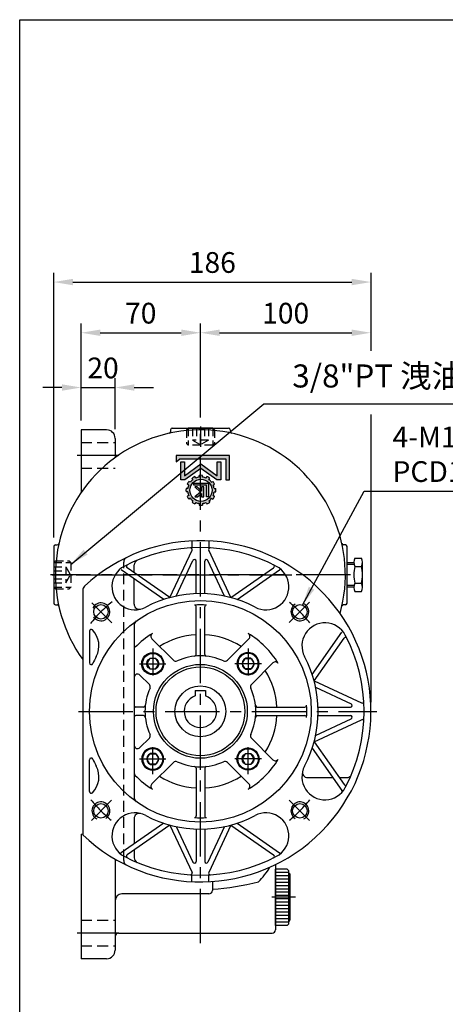
# Model space of a CAD drawing. Extents: x 10 to 1216, y 10 to 887.
# Drawn here: x 14 to 264, y 299 to 876 of the extents above; entities that cross this region are included whole.
import ezdxf

# ---------------------------------------------------------------- set-up
doc = ezdxf.new("R2010")
doc.units = 0
doc.linetypes.add('CENTER', pattern=[50.800000000000004, 31.75, -6.35, 6.35, -6.35])
doc.linetypes.add('HIDDEN', pattern=[9.524999999999999, 6.35, -3.175])
doc.layers.get('Defpoints').update_dxf_attribs({"linetype": 'CONTINUOUS'})
for name, color, linetype in [('BASE', 251, 'CONTINUOUS'), ('BORDER', 5, 'CONTINUOUS'), ('CENTER', 6, 'CENTER'), ('DIM', 3, 'CONTINUOUS'), ('HACHURE', 1, 'CONTINUOUS'), ('HATCH', 1, 'CONTINUOUS'), ('HIDDEN', 4, 'HIDDEN'), ('MAIN', 7, 'CONTINUOUS')]:
    doc.layers.add(name, color=color, linetype=linetype)
doc.styles.add('CHINA', font='romanc.shx', dxfattribs={"bigfont": 'china.shx'})
doc.dimstyles.new('CHINA', dxfattribs={"dimscale": 4.5, "dimtxt": 2.7, "dimasz": 2.5, "dimexe": 1.2, "dimexo": 1.2, "dimgap": 1.2, "dimtad": 1, "dimdec": 3, "dimzin": 9, "dimdsep": 46, "dimtxsty": 'CHINA', "dimcen": 0, "dimclrd": 256, "dimclre": 256, "dimclrt": 256, "dimadec": 0, "dimazin": 2, "dimtm": 1e-09, "dimtfac": 0.7, "dimtdec": 3, "dimtmove": 0, "dimatfit": 3, "dimfxl": 0, "dimtolj": 1, "dimtzin": 9, "dimlwd": -1, "dimlwe": -1, "dimarcsym": 0})

# ---------------------------------------------------------------- blocks, each defined once
blk = doc.blocks.new('A$C7442527F')
at = {"layer": 'CENTER', "ltscale": 0.5}
for p, q in [((7.940149748811905, 15.54430781345911), (7.940149748811905, -1.434640353181749e-07)), ((16.86597000415748, 7.714763665707892), (-2.986777190017165e-07, 7.714763665707892))]:
    blk.add_line(p, q, dxfattribs=at)
at = {"layer": 'HATCH'}
for radius in [6, 3.5]:
    blk.add_circle((7.940149748811905, 7.714763665707892), radius, dxfattribs=at)
at = {"layer": 'MAIN'}
blk.add_lwpolyline([(7.940149748811905, 11.21476366570789), (4.909060835566379, 9.464763665707892), (4.909060835566379, 5.964763665707892), (7.940149748811905, 4.214763665707892), (10.97123866205743, 5.964763665707892), (10.97123866205743, 9.464763665707892)], close=True, dxfattribs=at)
blk.add_circle((7.940149748811905, 7.714763665707892), 6.5, dxfattribs=at)
blk = doc.blocks.new('3-03')
at = {"layer": 'HATCH'}
for p, q in [((12.13251843190025, 21.63460915266658), (12.13251843190025, 22.38987263527063)), ((13.63251843190025, 21.63460915266658), (13.63251843190025, 22.38987263527063)), ((7.352120775074937, 18.00861987488061), (6.698043412589129, 18.38625161618263)), ((8.102120775074937, 19.30765798055727), (7.448043412589129, 19.68528972185929)), ((9.256529154114261, 20.46206635959659), (8.878897412812236, 21.11614372208241)), ((9.485311290512968, 12.45193994544751), (9.485311290512968, 18.6129034503001)), ((9.485311290512968, 18.6129034503001), (10.44253084952781, 18.61290345030011)), ((10.55556725979092, 21.21206635959659), (10.17793551848889, 21.86614372208241)), ((10.44253084952781, 18.61290345030011), (10.44253084952788, 13.40494907839002)), ((11.64287455293784, 18.61290345030008), (11.64287455293787, 14.10942582350982)), ((12.60797206547885, 18.61290345030011), (11.64287455293784, 18.61290345030008)), ((14.36410721612717, 18.61290345030008), (12.60797206547883, 17.15680246301962)), ((12.60797206547883, 17.15680246301962), (12.60797206547885, 18.61290345030011)), ((13.12053855531572, 16.48185330764318), (15.66021910604647, 18.6129034502992)), ((15.66021910604647, 18.6129034502992), (14.36410721612717, 18.61290345030008)), ((15.2094696040096, 21.21206635959659), (15.58710134531162, 21.86614372208241)), ((16.50850770968623, 20.46206635959659), (16.88613945098825, 21.11614372208241)), ((17.66291608872558, 19.30765798055727), (18.31699345121137, 19.68528972185929)), ((18.41291608872558, 18.00861987488061), (19.06699345121137, 18.38625161618263)), ((6.929577982004929, 16.43166870277126), (6.174314499400879, 16.43166870277126)), ((6.929577982004929, 14.93166870277126), (6.174314499400879, 14.93166870277126)), ((7.352120775074951, 13.35471753066193), (6.698043412589129, 12.9770857893599)), ((10.44253084952788, 13.40494907839002), (16.09965710965294, 13.40494907839)), ((11.64287455293787, 14.10942582350982), (12.60797206547885, 14.10942582350978)), ((12.60797206547885, 14.10942582350978), (12.60797206547885, 16.02363316106945)), ((12.60797206547885, 16.02363316106945), (14.53042642612029, 14.10942582350978)), ((15.5903030964932, 14.10942582350978), (13.12053855531572, 16.48185330764318)), ((14.53042642612029, 14.10942582350978), (15.5903030964932, 14.10942582350978)), ((16.09965710965294, 13.40494907839), (16.09965710965295, 12.45193994544751)), ((18.41291608872555, 13.35471753066194), (19.06699345121137, 12.97708578935992)), ((18.83545888179557, 16.43166870277125), (19.59072236439962, 16.43166870277125)), ((18.83545888179557, 14.93166870277125), (19.59072236439962, 14.93166870277125)), ((-4.263256414560601e-14, 11.0099295964792), (0, 0)), ((1.643119832219725, 11.0099295964792), (-4.263256414560601e-14, 11.0099295964792)), ((1.643119832219782, 1.547822367472676), (1.643119832219725, 11.0099295964792)), ((3.863807701138256, 2.84773402790232), (3.863807701138256, 11.00992959647918)), ((3.863807701138256, 11.00992959647918), (5.65342403204248, 11.0099295964792)), ((5.503689763472693, 9.114810055548304), (5.503689763472707, 2.847734027902348)), ((12.88251843190027, 3.796995779419362), (5.503689763472693, 9.114810055548304)), ((5.65342403204248, 11.0099295964792), (12.88251843190092, 5.800026625357091)), ((8.102120775074951, 12.05567942498527), (7.448043412589129, 11.67804768368325)), ((9.256529154114247, 10.90127104594596), (8.878897412812222, 10.24719368346014)), ((16.09965710965295, 12.45193994544751), (9.485311290512968, 12.45193994544751)), ((10.55556725979093, 10.15127104594596), (10.17793551848891, 9.49719368346014)), ((12.13251843190027, 9.72872825287594), (12.13251843190027, 8.973464770271889)), ((12.88251843190092, 5.800026625357091), (20.11161283175848, 11.00992959647918)), ((20.26134710032827, 9.114810055548304), (12.88251843190027, 3.796995779419362)), ((13.63251843190027, 9.72872825287594), (13.63251843190027, 8.973464770271889)), ((15.2094696040096, 10.15127104594593), (15.58710134531162, 9.49719368346014)), ((16.50850770968626, 10.90127104594593), (16.88613945098828, 10.24719368346014)), ((17.66291608872555, 12.05567942498529), (18.31699345121137, 11.67804768368326)), ((20.11161283175848, 11.00992959647918), (21.90122916266272, 11.00992959647918)), ((20.26134710032824, 2.84773402790232), (20.26134710032827, 9.114810055548304)), ((21.90122916266272, 11.00992959647918), (21.90122916266272, 2.84773402790232)), ((0, 0), (23.98607676255953, -5.684341886080801e-14)), ((22.41179143929004, 1.547822367472676), (1.643119832219782, 1.547822367472676)), ((5.503689763472707, 2.847734027902348), (3.863807701138256, 2.84773402790232)), ((21.90122916266272, 2.84773402790232), (20.26134710032824, 2.84773402790232)), ((23.98607676255956, 2.906354732282111), (22.41179143929004, 1.547822367472676)), ((23.98607676255953, -5.684341886080801e-14), (23.98607676255956, 2.906354732282111))]:
    blk.add_line(p, q, dxfattribs=at)
blk.add_circle((12.88251843190025, 15.68166870277126), 5, dxfattribs=at)
for centre, radius, start, end in [((12.88251843190025, 15.68166870277126), 6.750000000000004, 83.62062979155704, 96.37937020844298), ((12.88251843190025, 15.68166870277126), 6.750000000000004, 143.6206297915573, 156.3793702084426), ((12.88251843190025, 15.68166870277126), 5.999999999999994, 157.1807557814586, 172.8192442185434), ((12.88251843190027, 15.68166870277126), 5.999999999999994, 127.180755781458, 142.8192442185434), ((12.88251843190027, 15.68166870277126), 6.750000000000004, 113.6206297915572, 126.3793702084429), ((12.88251843190025, 15.68166870277126), 5.999999999999994, 97.18075578145826, 112.8192442185434), ((12.88251843190025, 15.68166870277126), 5.999999999999994, 67.18075578145842, 82.81924421854336), ((12.88251843190025, 15.68166870277126), 6.750000000000004, 53.62062979155714, 66.37937020844275), ((12.88251843190027, 15.68166870277128), 5.999999999999994, 37.18075578145773, 52.81924421854344), ((12.88251843190027, 15.68166870277128), 6.750000000000004, 23.6206297915574, 36.37937020844264), ((12.88251843190024, 15.68166870277125), 5.999999999999994, 7.180755781458257, 22.81924421854325), ((12.88251843190025, 15.68166870277128), 6.750000000000004, 173.620629791557, 186.379370208443), ((12.88251843190025, 15.68166870277128), 5.999999999999994, 187.1807557814583, 202.8192442185432), ((12.88251843190024, 15.68166870277125), 5.999999999999994, 337.1807557814586, 352.8192442185434), ((12.88251843190024, 15.68166870277125), 6.750000000000004, 353.620629791557, 6.379370208442974), ((12.88251843190028, 15.68166870277129), 6.750000000000004, 203.6206297915574, 216.3793702084427), ((12.88251843190028, 15.68166870277129), 5.999999999999994, 217.1807557814577, 232.8192442185434), ((12.88251843190028, 15.68166870277129), 6.750000000000004, 233.6206297915574, 246.3793702084426), ((12.88251843190028, 15.68166870277129), 5.999999999999994, 247.1807557814583, 262.8192442185434), ((12.88251843190027, 15.68166870277126), 6.750000000000004, 263.620629791557, 276.379370208443), ((12.88251843190027, 15.68166870277126), 5.999999999999994, 277.1807557814582, 292.8192442185432), ((12.88251843190027, 15.68166870277126), 6.750000000000004, 293.6206297915574, 306.3793702084427), ((12.88251843190027, 15.68166870277126), 5.999999999999994, 307.1807557814577, 322.8192442185434), ((12.88251843190024, 15.68166870277125), 6.750000000000004, 323.6206297915573, 336.3793702084426)]:
    blk.add_arc(centre, radius, start, end, dxfattribs=at)
blk = doc.blocks.new('*D52')
at = {"layer": 'Defpoints', "color": 0}
for p in [(70.48367657577364, 660.629629642076), (50.48367657577342, 635.8202928847172), (70.48367657577364, 630.8202928847172)]:
    blk.add_point(p, dxfattribs=at)
at = {"layer": 'DIM'}
for p, q in [((50.48367657577342, 641.2202928847172), (50.48367657577342, 666.029629642076)), ((70.48367657577364, 636.2202928847172), (70.48367657577364, 666.029629642076)), ((39.23367657577342, 660.629629642076), (27.98367657577342, 660.629629642076)), ((50.48367657577342, 660.629629642076), (70.48367657577364, 660.629629642076)), ((81.73367657577364, 660.629629642076), (92.98367657577364, 660.629629642076))]:
    blk.add_line(p, q, dxfattribs=at)
for points in [[(39.23367657577342, 662.504629642076), (39.23367657577342, 658.754629642076), (50.48367657577342, 660.629629642076)], [(81.73367657577364, 662.504629642076), (81.73367657577364, 658.754629642076), (70.48367657577364, 660.629629642076)]]:
    blk.add_solid(points, dxfattribs=at)
at = {"layer": 'DIM', "insert": (63.37015981728382, 672.104629642076), "char_height": 12.15, "attachment_point": 5, "style": 'CHINA'}
blk.add_mtext('\\A1;20', dxfattribs=at)
blk = doc.blocks.new('*D53')
at = {"layer": 'Defpoints', "color": 0}
for p in [(120.4836765757732, 692.7416208196837), (50.48367657577342, 635.8202928847172), (120.4836765757732, 637.7416717084241)]:
    blk.add_point(p, dxfattribs=at)
at = {"layer": 'DIM'}
for p, q in [((50.48367657577342, 641.2202928847172), (50.48367657577342, 698.1416208196837)), ((61.73367657577342, 692.7416208196837), (109.2336765757732, 692.7416208196837)), ((120.4836765757732, 643.141671708424), (120.4836765757732, 698.1416208196837))]:
    blk.add_line(p, q, dxfattribs=at)
for points in [[(61.73367657577342, 694.6166208196837), (61.73367657577342, 690.8666208196837), (50.48367657577342, 692.7416208196837)], [(109.2336765757732, 694.6166208196837), (109.2336765757732, 690.8666208196837), (120.4836765757732, 692.7416208196837)]]:
    blk.add_solid(points, dxfattribs=at)
at = {"layer": 'DIM', "insert": (85.4836765757733, 704.2166208196837), "char_height": 12.15, "attachment_point": 5, "style": 'CHINA'}
blk.add_mtext('\\A1;70', dxfattribs=at)
blk = doc.blocks.new('*D69')
at = {"layer": 'Defpoints', "color": 0}
for p in [(220.4836765757732, 722.451032985457), (34.48367657577364, 567.3546041097338), (220.4836765757732, 470.8202928847172)]:
    blk.add_point(p, dxfattribs=at)
at = {"layer": 'DIM'}
for p, q in [((34.48367657577364, 572.7546041097338), (34.48367657577365, 727.851032985457)), ((45.73367657577365, 722.451032985457), (209.2336765757732, 722.451032985457))]:
    blk.add_line(p, q, dxfattribs=at)
for points in [[(45.73367657577365, 724.326032985457), (45.73367657577365, 720.576032985457), (34.48367657577365, 722.451032985457)], [(209.2336765757732, 724.326032985457), (209.2336765757732, 720.576032985457), (220.4836765757732, 722.451032985457)]]:
    blk.add_solid(points, dxfattribs=at)
at = {"layer": 'DIM', "insert": (127.4836765757734, 733.926032985457), "char_height": 12.15, "attachment_point": 5, "style": 'CHINA'}
blk.add_mtext('\\A1;186', dxfattribs=at)
blk = doc.blocks.new('*D70')
at = {"layer": 'Defpoints', "color": 0}
for p in [(220.4836765757732, 692.7416208196837), (120.4836765757732, 637.7416717084241), (220.4836765757732, 470.8202928847172)]:
    blk.add_point(p, dxfattribs=at)
at = {"layer": 'DIM'}
for p, q in [((120.4836765757732, 643.141671708424), (120.4836765757732, 698.1416208196837)), ((131.7336765757732, 692.7416208196837), (209.2336765757732, 692.7416208196837))]:
    blk.add_line(p, q, dxfattribs=at)
for points in [[(131.7336765757732, 694.6166208196837), (131.7336765757732, 690.8666208196837), (120.4836765757732, 692.7416208196837)], [(209.2336765757732, 694.6166208196837), (209.2336765757732, 690.8666208196837), (220.4836765757732, 692.7416208196837)]]:
    blk.add_solid(points, dxfattribs=at)
at = {"layer": 'DIM', "insert": (170.4836765757732, 704.2166208196837), "char_height": 12.15, "attachment_point": 5, "style": 'CHINA'}
blk.add_mtext('\\A1;100', dxfattribs=at)

msp = doc.modelspace()

# ---------------------------------------------------------------- hatches: boundary and pattern name
at = {"layer": 'HATCH'}
h = msp.add_hatch(color=256, dxfattribs=at)
edge = h.paths.add_edge_path()
edge.add_ellipse((120.7931027362115, 600.4024009922459), major_axis=(-5.515432893254592, -5.515432893255431), ratio=0.9999999999999103, start_angle=352.1807557814577, end_angle=367.8192442185448)
edge.add_line((116.07931667509, 594.1878840383727), (115.5883954113974, 593.3375834671408))
edge.add_ellipse((120.7931027362115, 600.4024009922459), major_axis=(6.204862004915094, -6.204862004914149), ratio=0.9999999999996054, start_angle=-81.37937020844673, end_angle=-68.62062979156569)
edge.add_line((117.2771449487768, 592.3625834671407), (117.7680662124696, 593.2128840383721))
edge.add_ellipse((120.7931027362115, 600.4024009922459), major_axis=(5.515432893256416, -5.515432893255575), ratio=0.9999999999999052, start_angle=-67.81924421854471, end_angle=-52.18075578146023)
edge.add_line((119.818102736212, 592.663578407381), (119.8181027362118, 591.6817358799967))
edge.add_ellipse((120.7931027362115, 600.4024009922459), major_axis=(-6.204862004911423, -6.204862004912367), ratio=0.9999999999999875, start_angle=38.62062979155667, end_angle=42.97920351018098)
edge.add_line((120.4836765757718, 591.6328582190315), (120.4836765757716, 593.9097701347862))
edge.add_ellipse((120.7931027362115, 600.4024009922459), major_axis=(-4.596194077712243, -4.596194077712944), ratio=0.9999999999999847, start_angle=587.7285409086912, end_angle=762.2714590913097, ccw=False)
edge.add_line((120.4836765757709, 606.8950318497052), (120.4836765757709, 609.1719437654599))
edge.add_ellipse((120.7931027362115, 600.4024009922459), major_axis=(-6.204862004911423, -6.204862004912367), ratio=0.9999999999999875, start_angle=227.0207964898183, end_angle=231.3793702084426)
edge.add_line((119.8181027362109, 609.1230661044949), (119.8181027362107, 608.1412235771103))
edge.add_ellipse((120.7931027362115, 600.4024009922459), major_axis=(-5.515432893255267, -5.515432893256108), ratio=0.9999999999999163, start_angle=232.1807557814599, end_angle=247.8192442185448)
edge.add_line((117.768066212469, 607.5919179461189), (117.2771449487764, 608.4422185173506))
edge.add_ellipse((120.7931027362115, 600.4024009922459), major_axis=(-6.204862004913426, -6.204862004914371), ratio=0.9999999999996994, start_angle=248.6206297915626, end_angle=261.3793702084447)
edge.add_line((115.5883954113965, 607.4672185173499), (116.0793166750891, 606.6169179461184))
edge.add_ellipse((120.7931027362115, 600.4024009922459), major_axis=(-5.515432893260292, -5.515432893261131), ratio=0.999999999998956, start_angle=262.1807557814656, end_angle=277.8192442185353)
edge.add_line((114.578585782338, 605.1161870533672), (113.7282852111064, 605.6071083170597))
edge.add_ellipse((120.7931027362115, 600.4024009922459), major_axis=(-6.20486200491314, -6.204862004914084), ratio=0.9999999999997357, start_angle=278.6206297915548, end_angle=291.3793702084376)
edge.add_line((112.7532852111062, 603.9183587796801), (113.6035857823374, 603.4274375159879))
edge.add_ellipse((120.7931027362115, 600.4024009922459), major_axis=(-5.515432893255944, -5.515432893256785), ratio=0.9999999999998339, start_angle=292.1807557814553, end_angle=307.8192442185386)
edge.add_line((113.0542801513466, 601.3774009922452), (112.0724376239646, 601.3774009922452))
edge.add_ellipse((120.7931027362115, 600.4024009922459), major_axis=(6.204862004910793, -6.204862004909849), ratio=0.9999999999999982, start_angle=218.6206297915569, end_angle=231.379370208443)
edge.add_line((112.0724376239646, 599.4274009922451), (113.0542801513466, 599.4274009922451))
edge.add_ellipse((120.7931027362115, 600.4024009922459), major_axis=(5.515432893256962, -5.515432893256118), ratio=0.9999999999998302, start_angle=232.1807557814629, end_angle=247.8192442185461)
edge.add_line((113.6035857823379, 597.3773644685027), (112.7532852111055, 596.8864432048097))
edge.add_ellipse((120.7931027362115, 600.4024009922459), major_axis=(6.204862004918757, -6.204862004917813), ratio=0.9999999999990421, start_angle=248.6206297915763, end_angle=261.3793702084509)
edge.add_line((113.7282852111066, 595.1976936674303), (114.5785857823389, 595.6886149311233))
edge = h.paths.add_edge_path()
edge.add_ellipse((120.7931027362115, 600.4024009922459), major_axis=(-6.204862004911423, -6.204862004912367), ratio=0.9999999999999875, start_angle=42.97920351018098, end_angle=51.37937020844256)
edge.add_line((121.7681027362119, 591.681735879997), (121.7681027362121, 592.6635784073812))
edge.add_ellipse((120.7931027362115, 600.4024009922459), major_axis=(-5.515432893255625, -5.515432893256465), ratio=0.9999999999998804, start_angle=52.18075578146094, end_angle=67.81924421854545)
edge.add_line((123.8181392599545, 593.2128840383727), (124.3090605236468, 592.362583467141))
edge.add_ellipse((120.7931027362115, 600.4024009922459), major_axis=(-6.204862004914144, -6.204862004915089), ratio=0.9999999999996066, start_angle=68.62062979156565, end_angle=81.37937020844673)
edge.add_line((125.9978100610265, 593.3375834671415), (125.5068887973334, 594.1878840383733))
edge.add_ellipse((120.7931027362115, 600.4024009922459), major_axis=(-5.515432893259897, -5.515432893260736), ratio=0.9999999999990483, start_angle=82.18075578146642, end_angle=97.81924421853708)
edge.add_line((127.007619690085, 595.6886149311244), (127.8579202613173, 595.1976936674315))
edge.add_ellipse((120.7931027362115, 600.4024009922459), major_axis=(-6.204862004917519, -6.204862004918464), ratio=0.9999999999990901, start_angle=98.62062979154936, end_angle=111.3793702084247)
edge.add_line((128.8329202613179, 596.886443204811), (127.9826196900822, 597.3773644685059))
edge.add_ellipse((120.7931027362115, 600.4024009922459), major_axis=(5.515432893253878, -5.515432893253038), ratio=0.9999999999994342, start_angle=22.18075578146928, end_angle=37.81924421855879)
edge.add_line((128.5319253210719, 599.4274009922465), (129.5137678484582, 599.4274009922465))
edge.add_ellipse((120.7931027362115, 600.4024009922459), major_axis=(6.204862004910625, -6.20486200490968), ratio=0.9999999999999998, start_angle=38.62062979155692, end_angle=51.37937020844308)
edge.add_line((129.5137678484584, 601.3774009922465), (128.5319253210766, 601.3774009922465))
edge.add_ellipse((120.7931027362115, 600.4024009922459), major_axis=(5.515432893256794, -5.515432893255953), ratio=0.9999999999998397, start_angle=52.18075578146281, end_angle=67.81924421854677)
edge.add_line((127.9826196900851, 603.4274375159889), (128.8329202613177, 603.918358779682))
edge.add_ellipse((120.7931027362115, 600.4024009922457), major_axis=(6.204862004918899, -6.204862004917955), ratio=0.9999999999990407, start_angle=68.62062979157584, end_angle=81.37937020845015)
edge.add_line((127.8579202613159, 605.6071083170609), (127.0076196900839, 605.116187053368))
edge.add_ellipse((120.7931027362115, 600.4024009922457), major_axis=(-5.515432893254721, -5.515432893255559), ratio=0.9999999999998365, start_angle=172.1807557814561, end_angle=187.8192442185442)
edge.add_line((125.506888797333, 606.6169179461192), (125.9978100610258, 607.4672185173511))
edge.add_ellipse((120.7931027362115, 600.4024009922457), major_axis=(6.204862004914387, -6.204862004913443), ratio=0.999999999999717, start_angle=98.62062979155432, end_angle=111.3793702084365)
edge.add_line((124.3090605236459, 608.442218517351), (123.8181392599531, 607.5919179461195))
edge.add_ellipse((120.7931027362115, 600.4024009922457), major_axis=(5.515432893256416, -5.515432893255575), ratio=0.9999999999999052, start_angle=112.1807557814553, end_angle=127.8192442185397)
edge.add_line((121.7681027362107, 608.1412235771106), (121.7681027362107, 609.1230661044949))
edge.add_ellipse((120.7931027362115, 600.4024009922459), major_axis=(-6.204862004911423, -6.204862004912367), ratio=0.9999999999999875, start_angle=218.6206297915566, end_angle=227.0207964898183)
edge.add_line((120.4836765757707, 609.1719437654601), (120.4836765757709, 606.8950318497054))
edge.add_ellipse((120.7931027362115, 600.4024009922459), major_axis=(-4.596194077712243, -4.596194077712944), ratio=0.9999999999999847, start_angle=402.27145909130957, end_angle=587.7285409086912, ccw=False)
edge.add_line((120.4836765757718, 593.9097701347862), (120.4836765757716, 591.6328582190316))
h.paths.add_polyline_path([(121.1500130125594, 596.5917958204584), (122.4046397788627, 596.5917958204586), (122.4046397788622, 602.4463167352858), (121.1500130125589, 602.4463167352858), (121.1500130125592, 599.957847196458), (120.4836765757714, 600.6213251560373), (120.4836765757714, 597.9322336679197), (121.1500130125596, 598.4847271039232)], flags=16)
h.paths.add_polyline_path([(117.1820918598221, 596.5917958204593), (118.8670373167167, 596.5917958204584), (120.4836765757714, 597.9322336679195), (120.4836765757714, 599.3621610059124)], flags=17)
h.paths.add_polyline_path([(120.4836765757714, 599.3621610059124), (120.4836765757718, 600.6213251560373), (118.6508223437252, 602.4463167352856), (117.2729826722405, 602.4463167352856)], flags=17)
h.paths.add_polyline_path([(123.9650865932961, 596.5917958204586), (125.209472020015, 596.5917958204586), (125.2094720200143, 604.601048376767), (120.4836765757709, 604.6010483767668), (120.4836765757711, 603.3621365039414), (123.9650865932956, 603.3621365039417)], flags=17)
h.paths.add_polyline_path([(116.6108224551328, 603.3621365039412), (120.4836765757711, 603.3621365039414), (120.4836765757709, 604.6010483767668), (116.6108224551326, 604.6010483767664)], flags=17)
h.paths.add_polyline_path([(111.2006254672544, 608.9393172336349), (111.2006254672538, 617.0865160695748), (109.0687787862189, 617.0865160695746), (109.0687787862203, 606.4756618304248), (111.3952800163952, 606.4756618304248), (120.4836765757705, 613.0255367688906), (120.4836765757698, 615.6294768686093)])
h.paths.add_polyline_path([(130.1909254560264, 606.4756618304261), (132.5174266862018, 606.4756618304264), (132.5174266862009, 617.0865160695764), (130.3855800051656, 617.0865160695762), (130.3855800051667, 608.9393172336365), (120.7931027362097, 615.8524757926034), (120.4836765757702, 615.6294768686093), (120.48367657577, 613.0255367688906), (120.7931027362097, 613.2485356928844)])
h.paths.add_polyline_path([(135.4043209157958, 606.4756618304266), (137.5403766976815, 606.4756618304268), (137.5403766976799, 620.7885703058498), (120.4836765757698, 620.7885703058485), (120.48367657577, 618.7764012281341), (135.4043209157949, 618.776401228135)])
h.paths.add_polyline_path([(106.3584769063532, 617.0103091538808), (108.4050478266035, 618.7764012281332), (120.48367657577, 618.7764012281341), (120.4836765757698, 620.7885703058485), (106.358476906353, 620.7885703058473)])

# ---------------------------------------------------------------- linework, layer by layer
at = {"layer": 'BORDER'}
for p, q in [((14.50000000000023, 876.2499999999995), (1180, 876.2499999999995)), ((14.5, 25.75000000000006), (14.5, 876.2499999999995))]:
    msp.add_line(p, q, dxfattribs=at)
at = {"layer": 'CENTER'}
for p, q in [((120.4836765757732, 637.7416717084241), (120.4836765757732, 625.8794116844997)), ((120.4836765757732, 334.9882838967919), (120.4836765757732, 635.050544661472)), ((72.54888963401208, 620.8202928847174), (48.14825889146005, 620.8202928847174)), ((208.4405239274265, 550.820292884717), (32.58660798281835, 550.8202928847174)), ((33.56229775189013, 550.8202928847174), (45.42455777581449, 550.8202928847174)), ((47.71647621919828, 550.8202928847172), (174.1079324687878, 550.8202928847172)), ((56.88248279342042, 534.42148666707), (68.5261444289722, 522.7778250315182)), ((172.5613726274232, 522.8979889368277), (184.3956784531297, 534.7322947625985)), ((49.08044651796354, 470.8202928847174), (223.9169150690691, 470.8202928847173)), ((68.40598052412315, 418.742596832607), (56.5716746984167, 406.9082910068362)), ((172.5613726274232, 418.742596832607), (184.3956784531297, 406.9082910068362)), ((176.1965083602429, 361.8202928847172), (162.4374114419147, 361.8202928847172)), ((72.54888963401208, 340.8202928847172), (48.14825889146005, 340.8202928847172))]:
    msp.add_line(p, q, dxfattribs=at)
for centre, start, end in [((120.4836765756606, 470.8202928850058), 128.8830848162261, 141.4673610298896), ((120.483676575973, 470.8202928845146), 38.88308481622378, 50.69845294485364), ((120.4836765755733, 470.8202928849203), 218.8830848162238, 230.6984529448537), ((120.483676575973, 470.8202928849203), 309.3015470551463, 321.1169151837762)]:
    msp.add_arc(centre, 82.5, start, end, dxfattribs=at)
at = {"layer": 'DIM'}
for p, q in [((220.4836765757732, 727.851032985457), (220.4836765757732, 682.1278759370941)), ((220.4836765757732, 644.7816602363973), (220.4836765757732, 476.2202928847172))]:
    msp.add_line(p, q, dxfattribs=at)
at = {"layer": 'HACHURE', "color": 1}
for p, q in [((172.2483824581259, 376.3791164141289), (164.483676575773, 376.3791164141289)), ((172.2483824581259, 374.4379399435406), (164.483676575773, 374.4379399435406)), ((172.2483824581259, 372.4967634729524), (164.483676575773, 372.4967634729524)), ((172.2483824581259, 370.5555870023643), (164.483676575773, 370.5555870023643)), ((172.2483824581259, 368.614410531776), (164.483676575773, 368.614410531776)), ((172.2483824581259, 366.6732340611877), (164.483676575773, 366.6732340611877)), ((172.2483824581259, 364.7320575905994), (164.483676575773, 364.7320575905994)), ((172.2483824581259, 362.7908811200114), (164.4836765757732, 362.7908811200114)), ((172.2483824581259, 360.8497046494231), (164.4836765757732, 360.8497046494228)), ((172.2483824581259, 358.9085281788348), (164.483676575773, 358.9085281788348)), ((172.2483824581259, 356.9673517082465), (164.483676575773, 356.9673517082465)), ((172.2483824581259, 355.0261752376584), (164.483676575773, 355.0261752376584)), ((172.2483824581259, 353.0849987670701), (164.483676575773, 353.0849987670701)), ((172.2483824581259, 351.1438222964819), (164.483676575773, 351.1438222964819)), ((172.2483824581259, 349.2026458258936), (164.483676575773, 349.2026458258936)), ((172.2483824581259, 347.2614693553053), (164.483676575773, 347.2614693553053))]:
    msp.add_line(p, q, dxfattribs=at)
at = {"layer": 'HACHURE'}
for centre, start, end in [((62.14736712783542, 529.1566023326486), 212.8142963217246, 153.4911387765223), ((178.8199860237164, 529.156602332642), 122.8142963217231, 63.49113877651835), ((62.14736712782997, 412.4839834367926), 302.8142963217232, 243.4911387765183), ((178.8199860237164, 412.4839834367926), 296.5088612234816, 237.1857036782768)]:
    msp.add_arc(centre, 5.25, start, end, dxfattribs=at)
at = {"layer": 'HIDDEN', "ltscale": 0.75}
for p, q in [((112.2336765757732, 635.8202928845405), (113.2336765757732, 636.8202928845405)), ((112.2336765757732, 635.8202928845405), (112.2336765757732, 627.8202928845405)), ((113.2336765757732, 636.8202928845405), (113.2336765757732, 626.8202928845405)), ((115.7836765757733, 636.8202928845405), (115.7836765757733, 629.8202928845405)), ((118.1336765757733, 636.8202928845405), (118.1336765757733, 629.8202928845405)), ((122.8336765757733, 636.8202928845405), (122.8336765757733, 629.8202928845405)), ((125.1836765757732, 636.8202928845405), (125.1836765757732, 629.8202928845405)), ((127.7336765757732, 636.8202928845405), (127.7336765757732, 626.8202928845405)), ((128.7336765757732, 635.8202928845405), (127.7336765757732, 636.8202928845405)), ((128.7336765757732, 635.8202928845405), (128.7336765757732, 627.8202928845405)), ((125.1836765757732, 629.8202928845405), (115.7836765757733, 629.8202928845405)), ((115.7836765757733, 629.8202928845405), (120.4836765757732, 627.1067466193495)), ((125.1836765757732, 629.8202928845405), (120.4836765757732, 627.1067466193495)), ((112.2336765757732, 627.8202928845405), (113.2336765757732, 626.8202928845405)), ((127.7336765757732, 626.8202928845405), (113.2336765757732, 626.8202928845405)), ((128.7336765757732, 627.8202928845405), (127.7336765757732, 626.8202928845405)), ((35.48367657577364, 559.0702928847174), (34.48367657577364, 558.0702928847174)), ((34.48367657577364, 558.0702928847174), (44.48367657577364, 558.0702928847174)), ((34.48367657577364, 555.5202928847175), (41.48367657577364, 555.5202928847175)), ((35.48367657577364, 559.0702928847174), (43.48367657577364, 559.0702928847174)), ((41.48367657577364, 555.5202928847175), (41.48367657577364, 546.1202928847175)), ((41.48367657577364, 555.5202928847175), (44.19722284096474, 550.8202928847174)), ((43.48367657577364, 559.0702928847174), (44.48367657577364, 558.0702928847174)), ((44.48367657577364, 558.0702928847174), (44.48367657577364, 543.5702928847174)), ((34.48367657577364, 553.1702928847176), (41.48367657577364, 553.1702928847176)), ((34.48367657577364, 548.4702928847175), (41.48367657577364, 548.4702928847175)), ((41.48367657577364, 546.1202928847175), (44.19722284096474, 550.8202928847174)), ((34.48367657577364, 546.1202928847175), (41.48367657577364, 546.1202928847175)), ((34.48367657577364, 543.5702928847174), (44.48367657577364, 543.5702928847174)), ((35.48367657577364, 542.5702928847174), (34.48367657577364, 543.5702928847174)), ((35.48367657577364, 542.5702928847174), (43.48367657577364, 542.5702928847174)), ((43.48367657577364, 542.5702928847174), (44.48367657577364, 543.5702928847174))]:
    msp.add_line(p, q, dxfattribs=at)
at = {"layer": 'HIDDEN'}
for p, q in [((50.48367657577319, 628.3202928847172), (70.48367657577319, 628.3202928847172)), ((50.48367657577319, 613.3202928847172), (70.48367657577319, 613.3202928847174)), ((75.48367657577319, 383.3846022315296), (75.48367657577342, 558.2559835379052)), ((50.48367657577319, 348.320292884717), (70.48367657577319, 348.320292884717)), ((50.48367657577319, 333.320292884717), (70.48367657577319, 333.3202928847172))]:
    msp.add_line(p, q, dxfattribs=at)
for centre, start, end in [((78.48367657577319, 558.2559835379052), 115.6574436010867, 180), ((78.48367657577319, 383.3846022315296), 180, 244.3425563989133)]:
    msp.add_arc(centre, 3, start, end, dxfattribs=at)
at = {"layer": 'MAIN'}
for p, q in [((50.48367657577342, 635.8202928847172), (50.48367657577319, 599.0385466895052)), ((65.48367657577342, 635.8202928847172), (50.48367657577342, 635.8202928847172)), ((102.9499745235614, 635.8551923812431), (102.9115977270737, 634.756224716841)), ((103.9493653505804, 636.8202928845405), (137.017987800966, 636.8202928845405)), ((127.7336765757732, 636.8202928845405), (113.2336765757732, 636.8202928845405)), ((138.0173786279854, 635.8551923812431), (138.0557554244726, 634.756224716841)), ((70.48367657577364, 630.8202928847172), (70.48367657577342, 619.5589283088783)), ((34.48367657577364, 567.3546041097338), (34.48367657577364, 534.2859816593477)), ((35.44877707907108, 568.3539949367528), (36.56334271378728, 568.4627579653493)), ((115.4836765754117, 570.695214662125), (115.4836765754262, 566.6899961284514)), ((125.4836765754117, 570.6952146621613), (125.4836765754262, 566.6899961284873)), ((205.5185760724755, 568.3539949367523), (204.4040104377586, 568.4627579653488)), ((206.4836765757727, 534.2859816593475), (206.483676575773, 567.3546041097334)), ((102.6251624636977, 537.4691748995035), (115.5650859950674, 565.21893046339)), ((138.3421906880742, 537.4691748995035), (125.402267156705, 565.21893046339)), ((211.0739078255644, 560.6354448561366), (214.89344532563, 560.6354448561366)), ((34.48367657577364, 558.0702928847174), (34.48367657577364, 543.5702928847174)), ((102.6251624636977, 537.4691748995035), (77.54398218044616, 555.0312064010329)), ((81.63552880331804, 552.1662746133682), (81.63552880331804, 556.6335220593755)), ((106.3493435846187, 538.3571023370921), (116.0773687888495, 559.2189197104556)), ((117.983676575886, 539.7749881570692), (117.983676575886, 558.7963014487152)), ((122.983676575886, 539.774988157099), (122.983676575886, 558.7963014487152)), ((134.6180095671532, 538.3571023370921), (124.8899843629229, 559.2189197104556)), ((138.3421906878486, 537.469174899504), (163.4233709711002, 555.0312064010334)), ((206.4836765755972, 558.0702928847169), (210.4836765755972, 558.0702928847169)), ((211.0739078255644, 555.7278688704265), (214.89344532563, 555.7278688704265)), ((215.4836765755972, 543.458928906152), (215.4836765755972, 558.1816568632815)), ((98.95596328585634, 536.3760520567364), (74.11151855246999, 553.7723195416886)), ((81.63552880331781, 533.658923841148), (81.63552880331781, 548.5039508470259)), ((142.0113898656898, 536.3760520567369), (166.8558345990764, 553.7723195416891)), ((210.4836765755972, 543.5702928847169), (206.4836765755972, 543.5702928847169)), ((211.0739078255644, 545.912716899007), (214.89344532563, 545.9127168990068)), ((51.48367657577342, 541.9047496949088), (51.48367657577296, 398.4393561679271)), ((211.0739078255644, 541.0051409132969), (214.89344532563, 541.0051409132969)), ((35.44877707907108, 533.2865908323288), (36.56334271378728, 533.1778278037318)), ((117.9836765757734, 504.1369553826326), (117.9836765757734, 532.1009394482403)), ((122.9836765757734, 504.1369553826326), (122.9836765757734, 532.1009394482558)), ((205.5185760724753, 533.2865908323286), (204.4040104377586, 533.1778278037316)), ((81.63552880331781, 521.4059657701819), (81.63552880331736, 420.234619999253)), ((55.48367657577342, 517.8455614085683), (55.48367657577342, 499.1751866421444)), ((186.0394357477926, 492.3480061746338), (203.4357032327448, 517.1924509080204)), ((187.1325585905597, 488.6788069967927), (204.6945900920891, 513.7599872800442)), ((92.06855767924321, 513.3775474049621), (104.6828183647133, 500.7632867195607)), ((148.8987954732602, 513.3775474035983), (136.2845347883779, 500.7632867200869)), ((163.0409310962975, 499.2354117791733), (150.4266704114068, 486.6211510956532)), ((85.04974236568682, 492.112091471095), (90.54068274095494, 486.6211510958569)), ((187.1325585905593, 488.6788069970182), (214.8823141544458, 475.738883465649)), ((188.0204860281478, 484.9546258760972), (208.8823034015113, 475.2266006718669)), ((117.4836765757732, 483.0202928847173), (117.4836765757732, 479.8341710733773)), ((117.4836765757732, 483.0202928847173), (123.4836765757732, 483.0202928847173)), ((123.4836765757732, 483.0202928847173), (123.4836765757732, 479.8341710733773)), ((87.16701407785808, 473.3202928847172), (82.63552880331758, 473.3202928847172)), ((153.8003390736887, 473.3202928847172), (181.7643231394388, 473.320292884717)), ((189.4383718481549, 473.32029288483), (208.459685139771, 473.32029288483)), ((87.16701407785808, 468.3202928847172), (82.63552880331758, 468.3202928847172)), ((153.8003390736887, 468.3202928847172), (181.7643231394388, 468.320292884717)), ((189.4383718481249, 468.32029288483), (208.459685139771, 468.32029288483)), ((187.1325585905593, 452.9617787726418), (214.8823141544458, 465.9017023040115)), ((188.0204860281478, 456.6859598935628), (208.8823034015113, 466.4139850977936)), ((85.04974236568682, 449.528494298339), (90.54068274095494, 455.0194346735775)), ((163.0409310948312, 442.4051739894062), (150.4266704105914, 455.0194346735775)), ((187.1325585905593, 452.9617787726418), (204.6945900920887, 427.8805984893902)), ((186.0394357477921, 449.2925795948004), (203.4357032327443, 424.448134861414)), ((55.48367657577342, 423.7950243608665), (55.48367657577342, 442.4653991272904)), ((92.06855768086962, 428.2630383647838), (104.6828183651194, 440.8772990493067)), ((148.898795471064, 428.2630383657115), (136.2845347868331, 440.8772990498733)), ((117.9836765757732, 437.5036303868019), (117.9836765757732, 409.5396463211945)), ((122.9836765757732, 437.5036303868019), (122.9836765757732, 409.539646321179)), ((183.3223075322037, 431.9721451122618), (198.1673345380816, 431.9721451122618)), ((201.8296583044239, 431.9721451122621), (206.2969057504313, 431.9721451122621)), ((98.95596328585634, 405.2645337126983), (74.11151855246999, 387.8682662277461)), ((102.6251624636977, 404.1714108699312), (77.54398218044616, 386.6093793684017)), ((81.63552880331781, 407.9816619282867), (81.63552880331781, 393.1366349224088)), ((102.6251624636977, 404.1714108699312), (115.5650859950674, 376.4216553060446)), ((138.3421906880742, 404.1714108699312), (125.402267156705, 376.4216553060446)), ((138.3421906878486, 404.1714108699307), (163.4233709711002, 386.6093793684013)), ((142.0113898656898, 405.2645337126978), (166.8558345990764, 387.8682662277456)), ((50.48367657577273, 398.8202928847172), (51.48367657577319, 398.9966198654256)), ((50.48367657577273, 398.8202928847172), (50.48367657577296, 325.8202928847174)), ((106.3493435846187, 403.2834834323426), (116.0773687888495, 382.4216660589791)), ((117.983676575886, 401.8655976123655), (117.983676575886, 382.8442843207195)), ((122.983676575886, 401.8655976123357), (122.983676575886, 382.8442843207195)), ((134.6180095671532, 403.2834834323426), (124.8899843629229, 382.4216660589791)), ((81.63552880331804, 389.4743111560665), (81.63552880331804, 385.0070637100591)), ((70.48367657577046, 384.2177525062749), (70.48367657576955, 330.8202928847172)), ((164.483676575773, 381.0205156021425), (164.4836765757734, 342.8202928847174)), ((164.483676575773, 345.3202928847172), (164.4836765757734, 378.3202928847172)), ((171.2777942228317, 378.3202928847172), (172.2483824581259, 377.3497046494231)), ((172.2483824581259, 346.2908811200114), (172.2483824581263, 377.3497046494222)), ((115.4836765754117, 370.9453711073097), (115.4836765754262, 374.9505896409833)), ((125.4836765754117, 370.9453711072733), (125.4836765754262, 374.9505896409473)), ((127.483676575773, 371.0655937472831), (127.483676575773, 365.8202928847174)), ((173.21897069342, 348.7173517082465), (173.2189706934205, 374.9232340611877)), ((125.483676575773, 363.8202928847174), (74.48367657577273, 363.8202928847172)), ((72.48367657577273, 340.8202928847174), (162.4836765757734, 340.8202928847172)), ((171.2777942228317, 345.3202928847172), (172.2483824581259, 346.2908811200114)), ((65.48367657577273, 325.8202928847174), (50.48367657577296, 325.8202928847174))]:
    msp.add_line(p, q, dxfattribs=at)
at = {"layer": 'MAIN', "color": 1}
for p, q in [((206.4836765755972, 557.0702928847169), (210.4836765755972, 557.0702928847169)), ((210.4836765755972, 544.5702928847169), (206.4836765755972, 544.5702928847169))]:
    msp.add_line(p, q, dxfattribs=at)
at = {"layer": 'MAIN', "color": 7}
for p, q in [((171.2777942228317, 378.3202928847172), (164.4836765757734, 378.3202928847172)), ((171.2777942228317, 345.3202928847172), (164.483676575773, 345.3202928847172))]:
    msp.add_line(p, q, dxfattribs=at)
at = {"layer": 'MAIN'}
for centre, radius in [((120.4836765757732, 470.8202928847173), 65), ((62.14736712784565, 529.1566023326366), 4.25), ((178.8199860237041, 529.156602332632), 4.25), ((120.4836765757732, 470.8202928847172), 27.5), ((120.4836765757732, 470.8202928847172), 26), ((120.4836765757732, 470.8202928847174), 14.9), ((62.14736712784224, 412.4839834368026), 4.25), ((178.8199860237041, 412.4839834368026), 4.25)]:
    msp.add_circle(centre, radius, dxfattribs=at)
for centre, radius, start, end in [((120.4836765757732, 550.8202928845405), 85, 344.5412752713751, 215.731291979968), ((65.48367657577342, 630.8202928847172), 5, 0, 90), ((103.9493653505804, 635.8202928845405), 1, 90, 177.9999999999967), ((137.017987800966, 635.8202928845405), 1, 2.000000000003308, 90), ((101.9122069000548, 634.7911242135435), 1, 282.4711105179323, 357.9999999999967), ((139.055146251492, 634.7911242135435), 1, 182.0000000000033, 257.5288894820677), ((35.48367657577364, 567.3546041097338), 1, 92.00000000000365, 180), ((36.52844321708471, 569.4621487923687), 1, 272.0000000000036, 347.4808584178379), ((120.4836765757732, 470.8202928847172), 100, 226.3698911321423, 132.8758755880866), ((120.4836765758857, 470.8202928852422), 96, 62.27568667987657, 117.7243133201234), ((114.6587782080303, 565.6415487251309), 1, 335.0000000000061, 93.51527962173945), ((126.3085749437412, 565.6415487251309), 1, 86.48472037826056, 204.9999999999939), ((204.4389099344612, 569.4621487923682), 1, 192.519141582162, 267.9999999999964), ((205.483676575773, 567.3546041097334), 1, 0, 87.99999999999635), ((215.8793993898914, 558.1816568632815), 5.395722814294431, 152.9501599396166, 207.0498400603833), ((210.0879537613025, 558.1816568632815), 5.395722814294431, 332.9501599396166, 27.04984006038333), ((82.10321480603875, 543.8489869331036), 13.49999999999969, 117.7243133201234, 297.7243133204626), ((78.11755861679671, 555.8503584453222), 1, 116.4847203779447, 235.0000000000029), ((84.63552880331781, 556.6335220593755), 3, 112.6725461450979, 180), ((116.9836765758857, 558.7963014487152), 1, 0, 155.0000000000061), ((123.9836765758857, 558.7963014487152), 1, 24.9999999999939, 180), ((158.8641383457327, 543.8489869331036), 13.49999999999969, 242.2756866795375, 62.27568667987657), ((162.8497945347492, 555.8503584453226), 1, 304.9999999999971, 63.51527962206924), ((231.1812209578229, 550.8202928847167), 20.6975443822259, 166.2840207037723, 193.7159792962276), ((194.7861321933713, 550.8202928847167), 20.6975443822259, 346.2840207037723, 13.71597929622764), ((167.4294110354274, 552.9531674973998), 1, 46.74694584640913, 124.9999999999971), ((54.48367657577319, 541.9047496949088), 3, 132.8758755880866, 180), ((215.8793993898914, 543.4589289061518), 5.395722814294338, 152.9501599396166, 207.0498400603833), ((210.0879537613025, 543.458928906152), 5.395722814294338, 332.9501599396166, 27.04984006038333), ((120.4836765762977, 470.8202928854778), 69.00000000000063, 62.27560942219814, 117.7243133204626), ((35.48367657577364, 534.2859816593477), 1, 180, 267.9999999999964), ((36.52844321708471, 532.1784369767124), 1, 12.51914158216198, 87.99999999999635), ((84.63552880331758, 533.658923841148), 3, 180, 283.9557680351427), ((120.4836765759073, 470.8202928847172), 62.38051517578202, 86.73114410620126, 93.2688558940467), ((116.9836765757732, 532.1009394482403), 1, 0, 93.26885589405974), ((123.9836765757732, 532.1009394482558), 1, 86.73114410620126, 180), ((204.4389099344612, 532.1784369767122), 1, 92.00000000000365, 167.480858417838), ((205.4836765757727, 534.2859816593475), 1, 272.0000000000036, 0), ((84.63552880331758, 521.4059657701819), 3, 125.3237538793651, 180), ((193.5123706241593, 509.2007546546766), 13.49999999999969, 27.72431332011459, 207.7243133204715), ((56.48367657577319, 517.8455614085683), 1, 43.75567020439051, 180), ((47.45498252818561, 509.2007546556642), 13.49999999999969, 332.2756866792243, 43.75567020439051), ((120.4836765752366, 470.820292885388), 53.59979548522855, 121.5522186550404, 135.5706533415497), ((93.48277124161223, 514.7917609673391), 2, 121.5522186550404, 225.0000000001562), ((120.4836765752366, 470.8202928840465), 44.94392466073435, 93.18871615435341, 122.1441177947205), ((120.4836765752366, 470.8202928840465), 44.94392466073435, 57.85588220232478, 86.8112838439243), ((120.4836765752366, 470.820292885388), 53.59979548522855, 31.55221865204637, 58.44778134222306), ((147.4845819109637, 514.7917609660481), 2, 314.999999996896, 58.44778134222306), ((205.5137421363784, 513.1864108436931), 1, 26.48472037793774, 145.0000000000023), ((120.483676576298, 470.8202928848298), 96, 332.2756866798854, 27.72431332011459), ((120.4836765757732, 470.8202928846285), 69, 152.2756866790701, 156.1044918138472), ((120.4836765757732, 470.8202928847172), 32.5, 65.35440639815863, 114.6455936016841), ((116.9836765757732, 504.1369553826326), 1, 275.9970703926987, 0), ((123.9836765757732, 504.1369553826326), 1, 180, 264.0029296073013), ((120.4836765765335, 470.8202928852418), 69.00000000000063, 332.2756866795284, 27.72439057779314), ((56.48367657577319, 499.1751866421444), 1, 180, 336.1044918138472), ((106.0970319270823, 502.1775002819377), 2, 225.0000000001562, 294.6455936016841), ((134.8703212245359, 502.1775002819045), 2, 245.3544063981587, 315.0000000001569), ((164.4551446585933, 497.8211982167234), 2, 31.55221865204637, 134.9999999968959), ((83.63552880331736, 490.6978779087181), 2, 45.00000000015625, 180), ((120.4836765752366, 470.820292885388), 44.94392466073435, 3.188716154365917, 32.14411779473949), ((89.12646917858592, 485.20693753348), 2, 335.3544063981694, 45.00000000015625), ((151.8408839729937, 485.2069375334077), 2, 135.0000000001569, 204.6455936016934), ((120.4836765757732, 470.8202928847172), 32.5, 155.3544063981694, 204.6455936016934), ((120.4836765757732, 470.8202928847174), 9.5, 108.4084801705966, 71.59151982940337), ((120.4836765757732, 470.8202928847172), 32.5, 335.3544063981694, 24.64559360169341), ((82.63552880331736, 474.3202928847172), 1, 180, 270), ((87.16701407785786, 474.3202928847172), 1, 270, 354.0029296073146), ((153.8003390736885, 474.3202928847172), 1, 185.9970703926853, 270), ((181.7643231394386, 474.320292884717), 1, 270, 3.268855893928682), ((120.4836765759073, 470.8202928847172), 62.38051517578202, 356.7311441060713, 3.268855893928682), ((208.459685139771, 474.3202928848297), 1, 270, 65.0000000000075), ((215.3049324161866, 476.6451912526851), 1, 245.0000000000075, 3.515279621746243), ((82.63552880331736, 467.3202928847172), 1, 90, 180), ((87.16701407785786, 467.3202928847172), 1, 5.997070392685324, 90), ((153.8003390736885, 467.3202928847172), 1, 90, 174.0029296073147), ((120.4836765752366, 470.820292885388), 44.94392466073435, 327.8558822023138, 356.8112838439368), ((181.7643231394386, 467.320292884717), 1, 356.7311441060713, 90), ((208.459685139771, 467.3202928848297), 1, 294.9999999999925, 90), ((215.3049324161866, 464.9953945169742), 1, 356.4847203782602, 114.9999999999925), ((89.12646917855272, 456.4336482360263), 2, 315.0000000001569, 24.64559360169341), ((151.8408839729605, 456.4336482359545), 2, 155.3544063981694, 225.0000000001562), ((83.63552880331736, 450.9427078607159), 2, 180, 314.9999999998437), ((56.48367657577319, 442.4653991272904), 1, 23.89550818615279, 180), ((47.45498252818561, 432.4398311137705), 13.49999999999969, 316.2443297956095, 27.72431332077564), ((120.4836765757732, 470.8202928848062), 69, 203.8955081861528, 207.7243133209299), ((106.0970319270102, 439.4630854875295), 2, 65.35440639815863, 135.0000000001569), ((120.4836765757732, 470.8202928847172), 32.5, 245.3544063981587, 294.6455936016841), ((134.8703212244636, 439.4630854874968), 2, 45.00000000015625, 114.6455936016841), ((120.4836765752366, 470.820292885388), 53.59979548522855, 301.5522186548116, 328.4477813450092), ((164.4551446572002, 443.8193875517832), 2, 225.0000000001562, 328.4477813450092), ((193.5123706241593, 432.4398311149827), 13.49999999999969, 152.2756866795284, 332.2756866798854), ((83.63552880331736, 434.6989294020391), 2, 180, 224.4293466584503), ((120.4836765752366, 470.820292885388), 53.59979548522855, 224.4293466584503, 238.4477813470999), ((116.983676575773, 437.5036303868019), 1, 0, 84.00292960730135), ((123.983676575773, 437.5036303868019), 1, 95.99707039269863, 180), ((183.3223075322037, 434.9721451122615), 3, 166.04423196485, 270), ((206.2969057504313, 434.9721451122617), 3, 270, 337.3274538549021), ((93.48277124325773, 426.848824802426), 2, 135.0000000006175, 238.4477813470999), ((120.4836765765781, 470.820292885388), 44.94392466073435, 237.8558822023248, 266.8112838439243), ((120.4836765765781, 470.820292885388), 44.94392466073435, 273.1887161543664, 302.1441177947205), ((147.4845819086945, 426.8488248033345), 2, 301.5522186548116, 45.00000000015625), ((205.5137421363784, 428.4541749257411), 1, 214.9999999999977, 333.5152796220622), ((56.48367657577319, 423.7950243608665), 1, 180, 316.2443297956095), ((202.6165511884556, 423.8745584250629), 1, 316.7469458464133, 34.9999999999977), ((84.63552880331758, 420.234619999253), 3, 180, 234.6762461206349), ((82.10321480603875, 397.7915988363311), 13.49999999999969, 62.27568667953742, 242.2756866798766), ((84.63552880331758, 407.9816619282867), 3, 76.04423196485723, 180), ((158.8641383457327, 397.7915988363311), 13.49999999999969, 297.7243133201234, 117.7243133204626), ((120.4836765762977, 470.8202928839569), 69.00000000000063, 242.2756866795375, 297.7243905778019), ((116.9836765757732, 409.5396463211945), 1, 266.7311441059402, 0), ((120.4836765759073, 470.8202928847176), 62.38051517578202, 266.7311441059533, 273.2688558937987), ((123.9836765757732, 409.539646321179), 1, 180, 273.2688558937987), ((73.53794211611898, 388.6874182720348), 1, 226.7469458464091, 304.9999999999971), ((167.4294110354274, 388.6874182720348), 1, 235.0000000000029, 313.2530541535909), ((120.4836765758857, 470.8202928841924), 96, 242.2756866798766, 297.7243133201234), ((78.11755861679717, 385.790227324112), 1, 124.9999999999971, 243.5152796220553), ((84.63552880331781, 385.0070637100591), 3, 180, 247.3274538549021), ((116.9836765758857, 382.8442843207195), 1, 204.9999999999939, 0), ((123.9836765758857, 382.8442843207195), 1, 180, 335.0000000000061), ((162.8497945347492, 385.790227324112), 1, 296.4847203779307, 55.00000000000289), ((114.6587782080303, 375.9990370443038), 1, 266.4847203782605, 24.99999999999392), ((126.3085749437412, 375.9990370443038), 1, 155.0000000000061, 273.5152796217395), ((119.5883828875699, 405.0710243109525), 48.89574751262223, 315.5340817138728, 328.4940985850256), ((172.2483824581259, 374.9232340611877), 0.9705882352941176, 0, 90), ((116.9664718859669, 522.4435786162421), 156.1959071927323, 273.8608419417709, 283.8979472056573), ((74.48367657577273, 359.8202928847172), 4, 90, 180), ((125.483676575773, 365.8202928847172), 2, 270, 0), ((172.2483824581259, 348.7173517082465), 0.9705882352941176, 270, 0), ((72.48367657577273, 338.8202928847172), 2, 90, 180), ((162.4836765757734, 342.8202928847172), 2, 270, 0), ((65.48367657577273, 330.8202928847172), 5, 270, 0)]:
    msp.add_arc(centre, radius, start, end, dxfattribs=at)

# ---------------------------------------------------------------- block references
at = {"layer": 'BASE'}
for p, rotation in [((100.2677223845999, 490.8108609927613), 90), ((140.6996307669456, 450.8297247766727), 270)]:
    msp.add_blockref('A$C7442527F', p, dxfattribs=dict(at, rotation=rotation))
at = {"layer": 'BASE', "xscale": -1}
for p, rotation in [((140.6996307669463, 490.8108609927613), 270), ((100.2677223846008, 450.8297247766729), 90)]:
    msp.add_blockref('A$C7442527F', p, dxfattribs=dict(at, rotation=rotation))
at = {"layer": 'HIDDEN', "xscale": 1.299999999999955, "yscale": 1.299999999999955, "rotation": 180}
msp.add_blockref('3-03', (137.5403766976804, 620.7885703058498), dxfattribs=at)

# ---------------------------------------------------------------- texts
at = {"layer": 'DIM', "attachment_point": 7, "style": 'CHINA'}
for s, insert, char_height in [('3/8"PT 洩油栓(沉頭)', (174.3931050144517, 656.4418771230264), 13.5), ('\\A1;4-M10*P1.5\\PPCD165', (233.1437052567112, 605.2897804134817), 12.15)]:
    msp.add_mtext(s, dxfattribs=dict(at, insert=insert, char_height=char_height))

# ---------------------------------------------------------------- dimensions: what is measured, and where the dimension line sits
at = {"layer": 'DIM'}
for base, p1, picture, middle in [((220.4836765757732, 722.451032985457), (34.48367657577364, 567.3546041097338), '*D69', (127.4836765757734, 733.926032985457)), ((220.4836765757732, 692.7416208196837), (120.4836765757732, 637.7416717084241), '*D70', (170.4836765757732, 704.2166208196837))]:
    dim = msp.add_linear_dim(base=base, p1=p1, p2=(220.4836765757732, 470.8202928847172), dimstyle='CHINA', override={"dimse2": 1}, dxfattribs=at)
    dim.commit()
    dim.dimension.update_dxf_attribs({"geometry": picture, "text_midpoint": middle})
dim = msp.add_linear_dim(base=(120.4836765757732, 692.7416208196837), p1=(50.48367657577342, 635.8202928847172), p2=(120.4836765757732, 637.7416717084241), dimstyle='CHINA', dxfattribs=at)
dim.commit()
dim.dimension.update_dxf_attribs({"geometry": '*D53', "text_midpoint": (85.4836765757733, 704.2166208196837)})
dim = msp.add_linear_dim(base=(70.48367657577364, 660.629629642076), p1=(50.48367657577342, 635.8202928847172), p2=(70.48367657577364, 630.8202928847172), dimstyle='CHINA', override={"dimtmove": 1}, dxfattribs=at)
dim.commit()
dim.dimension.update_dxf_attribs({"geometry": '*D52', "text_midpoint": (63.37015981728382, 660.629629642076), "dimtype": 160})

# ---------------------------------------------------------------- leaders
at = {"layer": 'DIM', "annotation_type": 0, "has_hookline": 1, "hookline_direction": 0}
for points, text_width in [([(44.48367657577364, 556.9684491706654), (157.7431050144517, 651.0418771230264), (168.9931050144517, 651.0418771230264)], 178.1517857142856), ([(180.3167537996519, 533.1343135118009), (216.4937052567112, 599.8897804134817), (227.7437052567112, 599.8897804134817)], 108.7714285714285)]:
    msp.add_leader(points, dimstyle='CHINA', override={"dimgap": 1.2, "dimtad": 1}, dxfattribs=dict(at, text_width=text_width))

doc.saveas('drawing.dxf')
